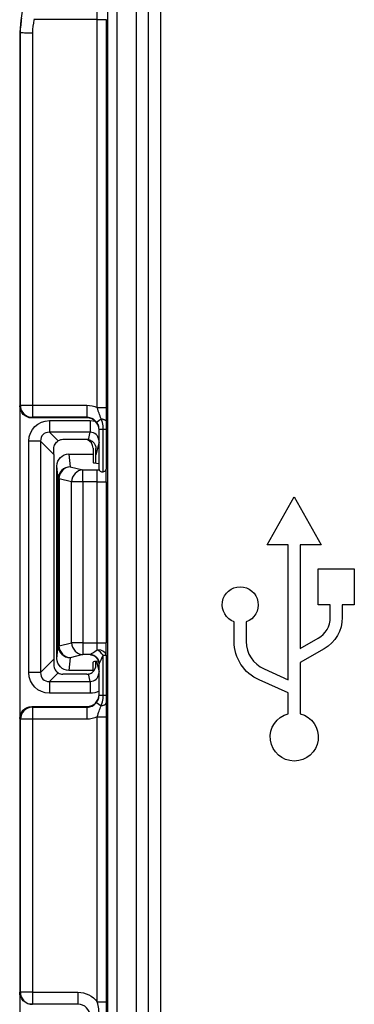
# Model space of a CAD drawing. Units: inches. Extents: x 0.3 to 16.7, y 0.3 to 10.7.
# Drawn here: x 4.3 to 4.9, y 7.4 to 9.1 of the extents above; entities that cross this region are included whole.
import ezdxf

# ---------------------------------------------------------------- set-up
doc = ezdxf.new("R2010")
doc.units = ezdxf.units.IN
doc.header["$MEASUREMENT"] = 0
doc.layers.add('1', color=7, linetype='CONTINUOUS', true_color=0xffffff)
doc.layers.add('3', color=7, linetype='CONTINUOUS', true_color=0xffffff)

msp = doc.modelspace()

# ---------------------------------------------------------------- linework, layer by layer
at = {"layer": '1', "color": 155, "linetype": 'Continuous'}
for p, q in [((4.3, 9.0104), (4.3, 8.8563)), ((4.3, 8.8563), (4.3001, 8.8563)), ((4.3001, 8.5178), (4.3, 8.5178)), ((4.3, 8.5178), (4.3, 7.797)), ((4.3496, 8.3843), (4.3496, 8.3647)), ((4.3496, 8.3843), (4.4176, 8.3843)), ((4.4176, 8.3843), (4.4257, 8.3833)), ((4.4176, 8.3843), (4.4176, 8.3647)), ((4.4176, 8.3647), (4.3496, 8.3647)), ((4.3496, 8.3647), (4.364, 8.3503)), ((4.4146, 8.3524), (4.4176, 8.3647)), ((4.3153, 7.9648), (4.3153, 8.35)), ((4.3349, 8.35), (4.3153, 8.35)), ((4.3349, 8.35), (4.3349, 7.9648)), ((4.357, 8.3279), (4.3349, 8.35)), ((4.412, 8.3526), (4.372, 8.3526)), ((4.4321, 8.3481), (4.427, 8.3274)), ((4.357, 8.3279), (4.357, 8.3376)), ((4.357, 8.3279), (4.357, 7.9869)), ((4.427, 8.3274), (4.427, 8.3376)), ((4.427, 8.3135), (4.427, 8.3274)), ((4.3349, 7.9648), (4.357, 7.9869)), ((4.357, 7.9869), (4.357, 7.9772)), ((4.427, 7.9772), (4.427, 7.9834)), ((4.428, 7.9835), (4.4321, 7.9667)), ((4.3349, 7.9648), (4.3153, 7.9648)), ((4.364, 7.9646), (4.3496, 7.9501)), ((4.3496, 7.9501), (4.3496, 7.9305)), ((4.3496, 7.9501), (4.4176, 7.9501)), ((4.412, 7.9622), (4.372, 7.9622)), ((4.4176, 7.9501), (4.4146, 7.9625)), ((4.4176, 7.9501), (4.4176, 7.9305)), ((4.4176, 7.9305), (4.3496, 7.9305)), ((4.3, 7.797), (4.3001, 7.797)), ((4.3, 7.4585), (4.3, 7.0127)), ((4.3001, 7.4585), (4.3, 7.4585))]:
    msp.add_line(p, q, dxfattribs=at)
for centre, radius, start, end in [((4.69, 9.0104), 0.39, 90, 180), ((4.372, 8.3376), 0.015, 90, 122.2763), ((4.372, 7.9772), 0.015, 237.7237, 270)]:
    msp.add_arc(centre, radius, start, end, dxfattribs=at)
for centre, major_axis, ratio, start_param, end_param in [((4.3004, 8.8563), (0, -0.015), 0.026186, 4.712389, 5.487426), ((4.3004, 8.5178), (0, -0.015), 0.026186, 3.937352, 4.712389), ((4.3511, 8.3485), (0.0123, -0.0123), 0.862378, 2.377815, 3.90537), ((4.4172, 8.3485), (-0.0039, -0.0158), 0.92072, 1.990125, 3.377946), ((4.412, 8.3376), (0.015, -0.0011), 1, 1.473218, 1.644348), ((4.3511, 7.9663), (-0.0123, -0.0123), 0.862378, 5.519408, 7.046963), ((4.412, 7.9772), (-0.0149, -0.0014), 1, 1.476056, 1.647185), ((4.4172, 7.9663), (0.0039, -0.0158), 0.92072, 6.046832, 7.434653), ((4.3004, 7.797), (0, -0.015), 0.026186, 4.712389, 5.487426), ((4.3004, 7.4585), (0, -0.015), 0.026186, 3.937352, 4.712389)]:
    msp.add_ellipse(centre, major_axis=major_axis, ratio=ratio, start_param=start_param, end_param=end_param, dxfattribs=at)
at = {"layer": '1', "color": 155, "linetype": 'Continuous', "extrusion": (0, 0, -1)}
for centre, major_axis, ratio, start_param, end_param in [((4.3511, 8.3485), (0.0258, -0.0258), 0.957668, 2.377815, 3.90537), ((4.3511, 7.9663), (-0.0258, -0.0258), 0.957668, 5.519408, 7.046963), ((4.4172, 7.9663), (0.0086, -0.0348), 0.976865, 6.091613, 6.519539)]:
    msp.add_ellipse(centre, major_axis=major_axis, ratio=ratio, start_param=start_param, end_param=end_param, dxfattribs=at)
at = {"layer": '1', "color": 155, "linetype": 'Continuous'}
for points, knots in [([(4.357, 8.3376), (4.357, 8.3401), (4.3578, 8.3429), (4.3605, 8.3475), (4.3624, 8.3493), (4.364, 8.3503)], [0, 0, 0, 0, 0.498152, 0.498152, 1, 1, 1, 1]), ([(4.4146, 8.3524), (4.4157, 8.3522), (4.4168, 8.3519), (4.4198, 8.3506), (4.4216, 8.3493), (4.4243, 8.3464), (4.4253, 8.3447), (4.4267, 8.3413), (4.4269, 8.3397), (4.427, 8.3381), (4.427, 8.3378), (4.427, 8.3376)], [0, 0, 0, 0, 0.127298, 0.127298, 0.366216, 0.366216, 0.605287, 0.605287, 0.929849, 0.929849, 1, 1, 1, 1]), ([(4.357, 7.9772), (4.357, 7.9747), (4.3578, 7.9719), (4.3605, 7.9673), (4.3624, 7.9656), (4.364, 7.9646)], [0, 0, 0, 0, 0.498152, 0.498152, 1, 1, 1, 1]), ([(4.4146, 7.9625), (4.4157, 7.9626), (4.4168, 7.963), (4.4198, 7.9642), (4.4216, 7.9655), (4.4243, 7.9684), (4.4253, 7.9701), (4.4267, 7.9735), (4.4269, 7.9751), (4.427, 7.9767), (4.427, 7.977), (4.427, 7.9772)], [0, 0, 0, 0, 0.127298, 0.127298, 0.366216, 0.366216, 0.605287, 0.605287, 0.929849, 0.929849, 1, 1, 1, 1])]:
    msp.add_open_spline(points, degree=3, knots=knots, dxfattribs=at)
at = {"layer": '3', "color": 155, "linetype": 'Continuous'}
for p, q in [((4.4946, 6.7805), (4.4946, 9.2025)), ((4.5146, 6.7805), (4.5146, 9.2025)), ((4.5346, 9.2025), (4.5346, 6.7805)), ((4.447, 6.7265), (4.447, 9.1365)), ((4.462, 9.1365), (4.462, 6.7265)), ((4.4292, 9.0515), (4.3235, 9.0515)), ((4.4292, 9.0515), (4.4442, 9.0515)), ((4.4292, 8.4058), (4.4292, 9.0515)), ((4.4442, 9.0515), (4.4442, 8.4058)), ((4.3012, 8.4097), (4.3012, 9.0301)), ((4.3212, 9.0293), (4.3212, 8.4097)), ((4.3001, 9.0024), (4.3001, 8.4086)), ((4.3001, 8.4086), (4.3012, 8.4097)), ((4.3012, 8.4097), (4.3212, 8.4097)), ((4.3212, 8.4097), (4.4121, 8.4097)), ((4.3212, 8.4097), (4.3212, 8.3897)), ((4.4121, 8.4097), (4.4121, 8.3897)), ((4.4292, 8.4058), (4.4442, 8.4058)), ((4.3212, 8.3897), (4.3201, 8.3886)), ((4.4121, 8.3886), (4.3201, 8.3886)), ((4.4121, 8.3897), (4.3212, 8.3897)), ((4.4121, 8.3886), (4.4121, 8.3897)), ((4.4281, 8.3817), (4.4356, 8.3873)), ((4.4321, 8.3697), (4.439, 8.3697)), ((4.4321, 8.3026), (4.4321, 8.3697)), ((4.439, 8.3697), (4.4442, 8.3697)), ((4.439, 8.2991), (4.439, 8.3697)), ((4.4442, 8.3697), (4.4442, 8.3032)), ((4.3821, 8.3286), (4.3842, 8.3073)), ((4.3821, 8.3286), (4.4221, 8.3286)), ((4.4221, 8.3386), (4.4221, 8.3286)), ((4.4221, 8.3286), (4.4221, 8.3146)), ((4.3642, 8.2874), (4.3621, 8.3086)), ((4.3621, 7.9884), (4.3621, 8.3086)), ((4.3842, 8.3073), (4.4053, 8.3022)), ((4.4053, 8.2823), (4.4053, 8.3022)), ((4.4053, 8.3022), (4.4289, 8.3022)), ((4.3655, 8.2874), (4.3642, 8.2874)), ((4.3642, 8.0096), (4.3642, 8.2874)), ((4.3865, 8.2823), (4.3655, 8.2874)), ((4.3655, 8.2874), (4.3655, 8.0096)), ((4.3865, 8.0146), (4.3865, 8.2823)), ((4.4053, 8.2823), (4.3865, 8.2823)), ((4.4053, 8.2823), (4.4053, 8.0146)), ((4.4292, 8.2823), (4.4053, 8.2823)), ((4.4292, 8.2823), (4.4442, 8.2823)), ((4.4292, 8.0146), (4.4292, 8.2823)), ((4.4442, 8.2823), (4.4442, 8.0146)), ((4.7122, 8.1776), (4.7572, 8.2576)), ((4.7572, 8.2576), (4.8022, 8.1776)), ((4.7472, 8.1776), (4.7122, 8.1776)), ((4.7472, 7.953), (4.7472, 8.1776)), ((4.8022, 8.1776), (4.7672, 8.1776)), ((4.7672, 8.1776), (4.7672, 8.0048)), ((4.7972, 8.1376), (4.8572, 8.1376)), ((4.7972, 8.0776), (4.7972, 8.1376)), ((4.8572, 8.1376), (4.8572, 8.0776)), ((4.8172, 8.0776), (4.7972, 8.0776)), ((4.8172, 8.0566), (4.8172, 8.0776)), ((4.8372, 8.0776), (4.8372, 8.0566)), ((4.8572, 8.0776), (4.8372, 8.0776)), ((4.6572, 8.0166), (4.6572, 8.0493)), ((4.6772, 8.0493), (4.6772, 8.0166)), ((4.3655, 8.0096), (4.3865, 8.0146)), ((4.4053, 8.0146), (4.3865, 8.0146)), ((4.4053, 8.0146), (4.4292, 8.0146)), ((4.4053, 8.0146), (4.4053, 7.9947)), ((4.4292, 8.0146), (4.4442, 8.0146)), ((4.7672, 8.0048), (4.797, 8.0219)), ((4.3621, 7.9884), (4.3642, 8.0096)), ((4.3655, 8.0096), (4.3642, 8.0096)), ((4.807, 8.0045), (4.7672, 7.9818)), ((4.3842, 7.9896), (4.3821, 7.9683)), ((4.4053, 7.9947), (4.3842, 7.9896)), ((4.4172, 7.9947), (4.4053, 7.9947)), ((4.4221, 7.9683), (4.4221, 7.9823)), ((4.439, 7.9272), (4.439, 7.9937)), ((4.439, 7.9937), (4.4442, 7.9937)), ((4.4442, 7.9937), (4.4442, 7.9272)), ((4.7672, 7.9818), (4.7672, 7.8963)), ((4.4221, 7.9683), (4.3821, 7.9683)), ((4.4221, 7.9683), (4.4221, 7.9664)), ((4.4321, 7.9272), (4.4321, 7.9797)), ((4.7069, 7.9709), (4.7472, 7.953)), ((4.7472, 7.9311), (4.6988, 7.9526)), ((4.4281, 7.9152), (4.4356, 7.9096)), ((4.4321, 7.9272), (4.439, 7.9272)), ((4.439, 7.9272), (4.4442, 7.9272)), ((4.7472, 7.8963), (4.7472, 7.9311)), ((4.3201, 7.9083), (4.3212, 7.9072)), ((4.3201, 7.9083), (4.4121, 7.9083)), ((4.3212, 7.9072), (4.3212, 7.8872)), ((4.3212, 7.9072), (4.4121, 7.9072)), ((4.4121, 7.9072), (4.4121, 7.9083)), ((4.4121, 7.9072), (4.4121, 7.8872)), ((4.3012, 7.8872), (4.3001, 7.8883)), ((4.3001, 7.8883), (4.3001, 7.4328)), ((4.3012, 7.4328), (4.3012, 7.8872)), ((4.3212, 7.8872), (4.3012, 7.8872)), ((4.3212, 7.8872), (4.3212, 7.4328)), ((4.4121, 7.8872), (4.3212, 7.8872)), ((4.4292, 7.8911), (4.4442, 7.8911)), ((4.4292, 7.4167), (4.4292, 7.8911)), ((4.4442, 7.8911), (4.4442, 7.4167)), ((4.3001, 7.4328), (4.3012, 7.4328)), ((4.3212, 7.4328), (4.3012, 7.4328)), ((4.3212, 7.4328), (4.3971, 7.4328)), ((4.3212, 7.4328), (4.3212, 7.4128)), ((4.3971, 7.4328), (4.3971, 7.4128)), ((4.3212, 7.4128), (4.3201, 7.4128)), ((4.3971, 7.4128), (4.3212, 7.4128)), ((4.4292, 7.4167), (4.4442, 7.4167))]:
    msp.add_line(p, q, dxfattribs=at)
at = {"layer": '3', "color": 155, "linetype": 'Continuous', "extrusion": (0, 0, -1)}
for centre, radius, start, end in [((-4.6901, 9.0015), 0.39, 4.2017, 7.7588), ((-4.6672, 8.0776), 0.03, 289.4712, 250.5288), ((-4.7772, 8.0566), 0.06, 180, 240.2551), ((-4.7272, 8.0166), 0.07, 293.9625, 360), ((-4.4171, 7.9796), 0.015, 95.4773, 180), ((-4.7572, 7.8576), 0.04, 104.4775, 75.5225), ((-4.3971, 7.3928), 0.04, 90, 143.3141)]:
    msp.add_arc(centre, radius, start, end, dxfattribs=at)
at = {"layer": '3', "color": 155, "linetype": 'Continuous'}
for centre, radius, start, end in [((4.6901, 9.0015), 0.37, 172.2412, 175.6846), ((4.6901, 9.0015), 0.39, 175.7983, 179.8703), ((4.4071, 8.3386), 0.015, 0, 68.2469), ((4.7772, 8.0566), 0.04, 299.7449, 360), ((4.7272, 8.0166), 0.05, 180, 246.0375), ((4.3971, 7.3928), 0.02, 0, 90)]:
    msp.add_arc(centre, radius, start, end, dxfattribs=at)
at = {"layer": '3', "color": 155, "linetype": 'Continuous', "extrusion": (0, 0, -1)}
for centre, major_axis, ratio, start_param, end_param in [((4.3201, 8.4086), (-0.0141, -0.0141), 0.999924, 5.497825, 7.068545), ((4.4121, 8.3697), (0, 0.04), 0.999962, 0, 0.441115), ((4.3821, 8.3086), (0.002, -0.02), 0.996157, 1.670597, 3.240633), ((4.3821, 7.9884), (0.002, 0.02), 0.996157, 3.042553, 4.612588), ((4.3201, 7.8883), (-0.0141, 0.0141), 0.999924, 5.497825, 7.068545), ((4.4121, 7.9272), (0, -0.04), 0.999962, 5.842071, 6.283185), ((4.3201, 7.4328), (-0.02, 0), 0.999962, 4.712389, 6.283185)]:
    msp.add_ellipse(centre, major_axis=major_axis, ratio=ratio, start_param=start_param, end_param=end_param, dxfattribs=at)
at = {"layer": '3', "color": 155, "linetype": 'Continuous'}
for centre, major_axis, ratio, start_param, end_param in [((4.3211, 8.4096), (-0.0141, 0.0141), 0.999924, 0.785436, 2.35608), ((4.4121, 8.3686), (0, 0.02), 0.999962, 4.712389, 6.283185), ((4.4421, 8.3146), (-0.02, 0), 0.087489, 0, 1.057882), ((4.3842, 8.2874), (0.0199, 0.002), 0.996157, 1.471756, 3.041792), ((4.3842, 8.2874), (0.0047, 0.0194), 0.936533, 0.25124, 1.792222), ((4.4053, 8.2823), (0.0047, 0.0194), 0.936533, 0.25124, 1.792222), ((4.4439, 8.2823), (0, -0.035), 0.008727, 1.570796, 2.210008), ((4.4053, 8.0146), (-0.0047, 0.0194), 0.936533, 1.34937, 2.890353), ((4.4439, 8.0146), (0, -0.035), 0.008727, 0.931584, 1.570796), ((4.3842, 8.0096), (-0.0199, 0.002), 0.996157, 0.099801, 1.669836), ((4.3842, 8.0096), (-0.0047, 0.0194), 0.936533, 1.34937, 2.890353), ((4.4292, 7.9937), (0.015, -0.0001), 0.596555, 0.010873, 1.574666), ((4.4292, 7.9937), (-0.0114, 0.0097), 0.492121, 4.189493, 5.110148), ((4.4171, 7.9797), (-0.015, 0), 0.99883, 3.141593, 4.66747), ((4.4421, 7.9823), (-0.02, 0), 0.087489, 5.225304, 6.283185), ((4.4121, 7.9283), (0, -0.02), 0.999962, 0, 1.570796), ((4.3213, 7.8873), (0.0141, 0.0141), 0.999924, 0.790559, 2.35608), ((4.3212, 7.4328), (0, 0.02), 0.999962, 1.570796, 3.141593)]:
    msp.add_ellipse(centre, major_axis=major_axis, ratio=ratio, start_param=start_param, end_param=end_param, dxfattribs=at)
for points, degree in [([(4.4292, 9.0515), (4.4291, 9.0619), (4.429, 9.0714), (4.4289, 9.0715)], 3), ([(4.3012, 9.0301), (4.3012, 9.0301), (4.3012, 9.0301), (4.3012, 9.0301)], 3), ([(4.4289, 8.3022), (4.4321, 8.3026)], 1), ([(4.4442, 7.4167), (4.4442, 7.4087), (4.4442, 7.4007), (4.4442, 7.3928)], 3)]:
    msp.add_open_spline(points, degree=degree, dxfattribs=at)
for points, degree, knots in [([(4.3012, 9.0301), (4.3012, 9.0301), (4.3016, 9.0301), (4.3031, 9.03), (4.3043, 9.03), (4.3071, 9.0299), (4.3088, 9.0298), (4.3126, 9.0297), (4.3148, 9.0296), (4.3181, 9.0295), (4.3193, 9.0294), (4.3208, 9.0294), (4.321, 9.0294), (4.3212, 9.0293)], 3, [0, 0, 0, 0, 0.215942, 0.215942, 0.431881, 0.431881, 0.647884, 0.647884, 0.864029, 0.864029, 0.979183, 0.979183, 1, 1, 1, 1]), ([(4.4356, 8.3873), (4.4344, 8.3904), (4.4327, 8.3949), (4.4308, 8.4003), (4.43, 8.4031), (4.4296, 8.4045), (4.4294, 8.4052), (4.4293, 8.4056), (4.4292, 8.4058)], 3, [0, 0, 0, 0, 0.502096, 0.752151, 0.876688, 0.938961, 0.970128, 1, 1, 1, 1]), ([(4.4442, 8.4058), (4.4442, 8.3999), (4.4442, 8.394), (4.4442, 8.3864), (4.4442, 8.3844), (4.4442, 8.3825)], 3, [0, 0, 0, 0, 0.742907, 0.742907, 1, 1, 1, 1]), ([(4.4281, 8.3817), (4.4258, 8.3841), (4.4214, 8.3886), (4.4151, 8.3893), (4.4121, 8.3897)], 3, [0, 0, 0, 0, 0.519185, 1, 1, 1, 1]), ([(4.4321, 8.3697), (4.4321, 8.3708), (4.432, 8.3729), (4.4312, 8.3761), (4.4299, 8.379), (4.4287, 8.3808), (4.4281, 8.3817)], 3, [0, 0, 0, 0, 0.250021, 0.500409, 0.750307, 1, 1, 1, 1]), ([(4.439, 8.3697), (4.4389, 8.3735), (4.4388, 8.3796), (4.4364, 8.3852), (4.4356, 8.3873)], 3, [0, 0, 0, 0, 0.628263, 1, 1, 1, 1]), ([(4.4442, 8.3825), (4.4442, 8.3825), (4.4442, 8.3825), (4.4442, 8.3824), (4.4442, 8.3823), (4.4442, 8.3818), (4.4442, 8.3815), (4.4442, 8.3796), (4.4442, 8.3781), (4.4442, 8.3743), (4.4442, 8.372), (4.4442, 8.3697)], 3, [0, 0, 0, 0, 0.005388, 0.005388, 0.027145, 0.027145, 0.113862, 0.113862, 0.461833, 0.461833, 1, 1, 1, 1]), ([(4.4292, 8.2823), (4.4292, 8.2868), (4.4292, 8.297), (4.429, 8.3003), (4.4289, 8.3022)], 3, [0, 0, 0, 0, 0.443864, 1, 1, 1, 1]), ([(4.4321, 8.3026), (4.4321, 8.3024), (4.4324, 8.302), (4.4337, 8.3007), (4.4347, 8.2997), (4.4366, 8.2989), (4.4372, 8.2987), (4.4382, 8.2987), (4.4386, 8.2988), (4.439, 8.2989)], 3, [0, 0, 0, 0, 0.338647, 0.338647, 0.754954, 0.754954, 0.902592, 0.902592, 1, 1, 1, 1]), ([(4.439, 8.2991), (4.4399, 8.2995), (4.4429, 8.3008), (4.4437, 8.3022), (4.4442, 8.3032)], 3, [0, 0, 0, 0, 0.307261, 1, 1, 1, 1]), ([(4.4292, 8.0027), (4.4292, 8.0045), (4.4292, 8.0082), (4.4292, 8.0125), (4.4292, 8.0146)], 3, [0, 0, 0, 0, 0.508799, 1, 1, 1, 1]), ([(4.4172, 7.9947), (4.4175, 7.9949), (4.4182, 7.9955), (4.4224, 7.9983), (4.4265, 8.0009), (4.4292, 8.0027)], 3, [0, 0, 0, 0, 0.227664, 0.500145, 1, 1, 1, 1]), ([(4.4178, 7.9946), (4.4176, 7.9946), (4.4174, 7.9947), (4.4172, 7.9947), (4.4172, 7.9947), (4.4172, 7.9947)], 3, [0, 0, 0, 0, 0.822674, 0.822674, 1, 1, 1, 1]), ([(4.439, 7.9937), (4.4371, 7.9899), (4.4337, 7.9833), (4.4326, 7.9807), (4.4321, 7.9797)], 3, [0, 0, 0, 0, 0.588941, 1, 1, 1, 1]), ([(4.4121, 7.9072), (4.4151, 7.9076), (4.4214, 7.9083), (4.4258, 7.9129), (4.4281, 7.9152)], 3, [0, 0, 0, 0, 0.480843, 1, 1, 1, 1]), ([(4.4281, 7.9152), (4.4287, 7.9161), (4.4299, 7.9179), (4.4312, 7.9209), (4.432, 7.924), (4.4321, 7.9261), (4.4321, 7.9272)], 3, [0, 0, 0, 0, 0.249693, 0.499591, 0.749979, 1, 1, 1, 1]), ([(4.4356, 7.9096), (4.4364, 7.9117), (4.4388, 7.9173), (4.4389, 7.9234), (4.439, 7.9272)], 3, [0, 0, 0, 0, 0.371724, 1, 1, 1, 1]), ([(4.4442, 7.9272), (4.4442, 7.925), (4.4442, 7.9222), (4.4442, 7.9171), (4.4442, 7.9144)], 2, [0, 0, 0, 0.25, 0.5, 1, 1, 1]), ([(4.4292, 7.8911), (4.4293, 7.8913), (4.4294, 7.8917), (4.4296, 7.8925), (4.43, 7.8939), (4.4308, 7.8966), (4.4327, 7.902), (4.4344, 7.9066), (4.4356, 7.9096)], 3, [0, 0, 0, 0, 0.029869, 0.061059, 0.123441, 0.248366, 0.499098, 1, 1, 1, 1]), ([(4.4356, 7.9096), (4.4384, 7.9104), (4.4432, 7.9116), (4.4439, 7.9136), (4.4442, 7.9144)], 3, [0, 0, 0, 0, 0.61054, 1, 1, 1, 1]), ([(4.4442, 7.9144), (4.4442, 7.9125), (4.4442, 7.9105), (4.4442, 7.903), (4.4442, 7.897), (4.4442, 7.8911)], 3, [0, 0, 0, 0, 0.256998, 0.256998, 1, 1, 1, 1]), ([(4.4326, 7.3928), (4.4324, 7.3969), (4.4319, 7.405), (4.4301, 7.4128), (4.4292, 7.4167)], 3, [0, 0, 0, 0, 0.514966, 1, 1, 1, 1])]:
    msp.add_open_spline(points, degree=degree, knots=knots, dxfattribs=at)
msp.add_rational_spline([(4.4356, 8.3873), (4.4441, 8.3859), (4.4442, 8.3825)], [1, 0.84662802348, 1], degree=2, dxfattribs=at)

doc.saveas('drawing.dxf')
